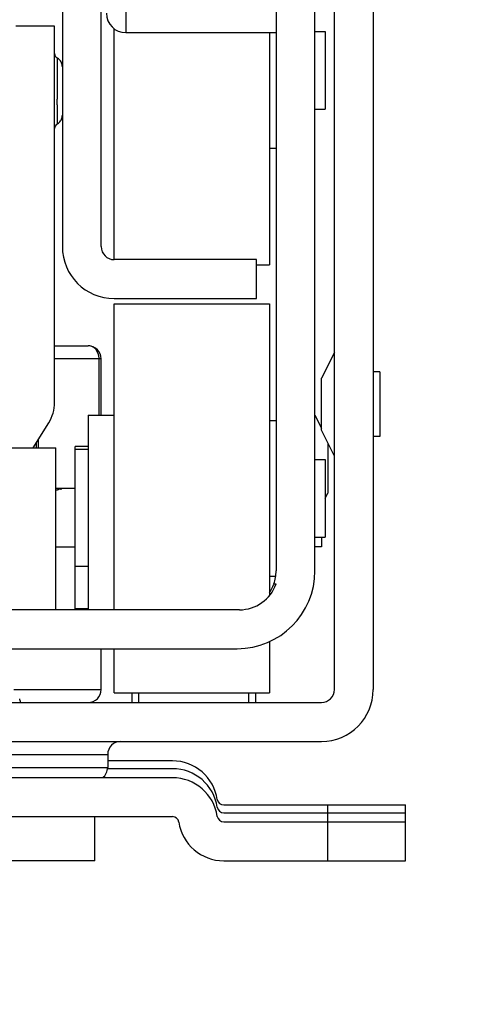
# Model space of a CAD drawing. Units: inches. Extents: x 0 to 17, y 0 to 11.
# Drawn here: x 3.4 to 3.6, y 1.9 to 2.3 of the extents above; entities that cross this region are included whole.
import ezdxf
from ezdxf.enums import TextEntityAlignment as Align

# ---------------------------------------------------------------- set-up
doc = ezdxf.new("R2010")
doc.units = ezdxf.units.IN
doc.header["$LTSCALE"] = 0.935
doc.header["$MEASUREMENT"] = 0
doc.layers.get('0').update_dxf_attribs({"linetype": 'CONTINUOUS'})
doc.styles.get("Standard").update_dxf_attribs({"font": 'bluprnt.ttf'})
doc.dimstyles.new('DIMSTYLE_1', dxfattribs={"dimtxt": 0.125, "dimasz": 0.1875, "dimexe": 0.125, "dimexo": 0.0625, "dimgap": 0.0625, "dimtad": 0, "dimtih": 1, "dimtoh": 1, "dimlfac": 8, "dimzin": 4, "dimdsep": 46, "dimtxsty": 'Standard', "dimblk": 'CLOSED', "dimblk1": 'CLOSED', "dimblk2": 'CLOSED', "dimcen": 0.09, "dimadec": 3, "dimazin": 1, "dimtfac": 1, "dimtdec": 3, "dimtofl": 0, "dimtmove": 0, "dimatfit": 3, "dimldrblk": 'CLOSED', "dimfxl": 0, "dimtolj": 1, "dimtzin": 4, "dimarcsym": 0})

# ---------------------------------------------------------------- blocks, each defined once
blk = doc.blocks.new('_CLOSED')
at = {"color": 0, "linetype": 'ByBlock'}
for p, q in [((0, 0), (-1, 0.1666666667)), ((-1, 0.1666666667), (-1, -0.1666666667)), ((-1, -0.1666666667), (0, 0)), ((-1, 0), (0, 0))]:
    blk.add_line(p, q, dxfattribs=at)
blk = doc.blocks.new('*D6')
at = {"color": 7, "linetype": 'Continuous'}
for p, q in [((4.8489262688, 2.5301180328), (4.8489262688, 2.9051180328)), ((4.3838335986, 2.5301180328), (4.9739262688, 2.5301180328)), ((3.6540107639, 1.9959178218), (4.9739262688, 1.9959178218)), ((4.8489262688, 1.9959178218), (4.8489262688, 1.6209178218))]:
    blk.add_line(p, q, dxfattribs=at)
at = {"color": 7, "linetype": 'Continuous', "xscale": 0.1875, "yscale": 0.1875, "zscale": 0.1875}
for p, rotation in [((4.8489262688, 2.5301180328), 270), ((4.8489262688, 1.9959178218), 90)]:
    blk.add_blockref('_CLOSED', p, dxfattribs=dict(at, rotation=rotation))
at = {"color": 7, "linetype": 'Continuous'}
for s, p, p2 in [('4.27', (4.4989262688, 2.3017644536), (4.8989262688, 2.3017644536)), ('[', (4.4989262688, 2.1142644536), (4.5989262688, 2.1142644536)), (']', (5.0989262688, 2.1142644536), (5.1989262688, 2.1142644536)), ('108,6', (4.5989262688, 2.1142644536), (5.0989262688, 2.1142644536))]:
    blk.add_text(s, height=0.125, dxfattribs=at).set_placement(p, p2, align=Align.FIT)
blk = doc.blocks.new('*D22')
at = {"color": 7, "linetype": 'Continuous'}
for p, q in [((3.0403296616, 1.9334178218), (3.0403296616, 1.6621710577)), ((3.5915107639, 1.9334178218), (3.5915107639, 1.6621710577)), ((3.3159202128, 1.7871710577), (2.8699411639, 1.7871710577)), ((3.0403296616, 1.7871710577), (3.3159202128, 1.7871710577)), ((3.5915107639, 1.7871710577), (3.3159202128, 1.7871710577))]:
    blk.add_line(p, q, dxfattribs=at)
at = {"color": 7, "linetype": 'Continuous', "xscale": 0.1875, "yscale": 0.1875, "zscale": 0.1875, "rotation": 180}
blk.add_blockref('_CLOSED', (3.0403296616, 1.7871710577), dxfattribs=at)
at = {"color": 7, "linetype": 'Continuous', "xscale": 0.1875, "yscale": 0.1875, "zscale": 0.1875}
blk.add_blockref('_CLOSED', (3.5915107639, 1.7871710577), dxfattribs=at)
at = {"color": 7, "linetype": 'Continuous'}
for s, p, p2 in [('4.41', (2.3074411639, 1.7246710577), (2.7074411639, 1.7246710577)), ('[', (2.3074411639, 1.5371710577), (2.4074411639, 1.5371710577)), (']', (2.7074411639, 1.5371710577), (2.8074411639, 1.5371710577)), ('112', (2.4074411639, 1.5371710577), (2.7074411639, 1.5371710577))]:
    blk.add_text(s, height=0.125, dxfattribs=at).set_placement(p, p2, align=Align.FIT)

msp = doc.modelspace()

# ---------------------------------------------------------------- linework, layer by layer
at = {"color": 7, "linetype": 'Continuous'}
for p, q in [((3.4610973781, 2.4503961683), (3.4610973781, 2.2289394754)), ((3.4758611576, 2.2289394754), (3.4758611576, 2.4503961683)), ((3.5644438348, 2.0608784517), (3.5644438348, 2.4152091604)), ((3.5792076143, 2.4152091604), (3.5792076143, 2.0608784517)), ((3.5422981655, 2.3913410502), (3.5422981655, 2.1059079793)), ((3.557061945, 2.1059079793), (3.557061945, 2.3913410502)), ((3.4852115513, 2.3839591604), (3.4852115513, 2.3101402628)), ((3.4581446222, 2.3126008927), (3.4433808427, 2.3126008927)), ((3.4581446222, 2.1698843572), (3.4581446222, 2.3126008927)), ((3.4807824175, 2.2240182155), (3.4807824175, 2.3116210707)), ((3.4852115513, 2.3101402628), (3.5422981655, 2.3101402628)), ((3.5398375356, 2.3101402628), (3.5398375356, 2.2220497116)), ((3.557061945, 2.3106323887), (3.5609989529, 2.3106323887)), ((3.5609989529, 2.3106323887), (3.5609989529, 2.2811048297)), ((3.4591288742, 2.3005605849), (3.4591309215, 2.2848435191)), ((3.4610973781, 2.2971512769), (3.4610767711, 2.2975517164)), ((3.4591316365, 2.2827407317), (3.4591309215, 2.2848435191)), ((3.4591316365, 2.2827407317), (3.4591288739, 2.2754482388)), ((3.557061945, 2.2811048297), (3.5609989529, 2.2811048297)), ((3.5398375356, 2.2663410502), (3.5422981655, 2.2663410502)), ((3.5349162757, 2.2240182155), (3.4807824175, 2.2240182155)), ((3.5349162757, 2.209254436), (3.5349162757, 2.2240182155)), ((3.5349162757, 2.2220497116), (3.5398375356, 2.2220497116)), ((3.4807824175, 2.209254436), (3.5349162757, 2.209254436)), ((3.4807824175, 2.2072859321), (3.5398375356, 2.2072859321)), ((3.4807824175, 2.0911441998), (3.4807824175, 2.2072859113)), ((3.5398375356, 2.2072859083), (3.5398375356, 2.0966252881)), ((3.4581446222, 2.1912918376), (3.4709398978, 2.1912918376)), ((3.4748875133, 2.1880468633), (3.4741056576, 2.1896050798)), ((3.4758611576, 2.1863705777), (3.4581446222, 2.1863705777)), ((3.4751242308, 2.1867923422), (3.4748875133, 2.1880468633)), ((3.4751404558, 2.1649630974), (3.4751404558, 2.1863705777)), ((3.4758611576, 2.1649630974), (3.4758611576, 2.1863705777)), ((3.5644438348, 2.1888312076), (3.559522575, 2.178988688)), ((3.559522575, 2.1593038128), (3.559522575, 2.1789885237)), ((3.5816682443, 2.1814493179), (3.5792076143, 2.1814493179)), ((3.5816682443, 2.1814493087), (3.5816682443, 2.1568430278)), ((3.4709398978, 2.1649630974), (3.4807824175, 2.1649630974)), ((3.4709398978, 2.1649630974), (3.4709398978, 2.0911441998)), ((3.557061945, 2.1649630974), (3.559522575, 2.1600418376)), ((3.450025739, 2.1526599478), (3.4559005027, 2.1620595697)), ((3.5398375356, 2.1629945935), (3.5422981655, 2.1629945935)), ((3.4519755602, 2.1526599478), (3.4519755602, 2.1557796619)), ((3.5644438348, 2.1494611289), (3.559522575, 2.1593036486)), ((3.5816682443, 2.1568430187), (3.5792076143, 2.1568430187)), ((3.3848178711, 2.1526599478), (3.4586367277, 2.1526599478)), ((3.4512548584, 2.1526599478), (3.4512548584, 2.1546265389)), ((3.4586367482, 2.0911441998), (3.4586367482, 2.1526599478)), ((3.4709398978, 2.1531520738), (3.466018638, 2.1531520738)), ((3.466018638, 2.091493942), (3.466018638, 2.1531520738)), ((3.5619832049, 2.1543823887), (3.5619832049, 2.1354357026)), ((3.4709398978, 2.1519217588), (3.466018638, 2.1519217588)), ((3.557061945, 2.1482308139), (3.5609989529, 2.1482308139)), ((3.5609989529, 2.148229829), (3.5609989529, 2.1187042398)), ((3.466018638, 2.1371579793), (3.4586367482, 2.1371579793)), ((3.4603382337, 2.1369346111), (3.4609491586, 2.1370555752)), ((3.5609989529, 2.1334670344), (3.5619832049, 2.1354355384)), ((3.557061945, 2.1187032549), (3.5609989529, 2.1187032549)), ((3.559522575, 2.1187032549), (3.559522575, 2.11501231)), ((3.4586367482, 2.11501231), (3.466018638, 2.11501231)), ((3.559522575, 2.11501231), (3.557061945, 2.11501231)), ((3.4709398978, 2.1076304202), (3.466018638, 2.1076304202)), ((3.5398375356, 2.1039394754), (3.5421636833, 2.1039394754)), ((3.5414538108, 2.1009867195), (3.5422981655, 2.1009867195)), ((3.5283787407, 2.0911441998), (3.1034616848, 2.0911441998)), ((3.4709398978, 2.091493942), (3.466018638, 2.091493942)), ((3.5398375356, 2.0790773859), (3.5398375356, 2.0596481605)), ((3.1043060395, 2.0763804202), (3.527534386, 2.0763804202)), ((3.4758611576, 2.0608784517), (3.4758611576, 2.0763804202)), ((3.4807824175, 2.0596481576), (3.4807824175, 2.0763804202)), ((3.4426426537, 2.0608784517), (3.4758611576, 2.0608784517)), ((3.4807824175, 2.0596481368), (3.5398375356, 2.0596481368)), ((3.4876721813, 2.0559575134), (3.4876721813, 2.0596481368)), ((3.4901328112, 2.0559571919), (3.4901328112, 2.0596481368)), ((3.5319635198, 2.0559571919), (3.5319635198, 2.0596481368)), ((3.5344241498, 2.0596481368), (3.5344241498, 2.0559575485)), ((3.0723178506, 2.0559571919), (3.559522575, 2.0559571919)), ((3.4451032836, 2.0566165157), (3.4449278315, 2.0572951849)), ((3.4451032836, 2.0566165157), (3.4451032836, 2.0559571919)), ((3.0723178506, 2.0411934124), (3.559522575, 2.0411934124)), ((3.153518638, 2.0362721525), (3.4783217876, 2.0362721525)), ((3.4783217876, 2.0362721525), (3.4783217876, 2.0313508927)), ((3.5029280868, 2.0338115226), (3.4783217876, 2.0338115226)), ((3.153518638, 2.0313508927), (3.4783217876, 2.0313508927)), ((3.5029280868, 2.0308587667), (3.4783217876, 2.0308587667)), ((3.5029280868, 2.0274138848), (3.1289123387, 2.0274138848)), ((3.5223904095, 2.0170792391), (3.5915107639, 2.0170792391)), ((3.5223904095, 2.0141264832), (3.5915107639, 2.0141264832)), ((3.5619832049, 1.9959178218), (3.5619832049, 2.0170792391)), ((3.5915107639, 1.9959178218), (3.5915107639, 2.0170792391)), ((3.1289123387, 2.0126501053), (3.5029280868, 2.0126501053)), ((3.4734005277, 1.9959178218), (3.4734005277, 2.0126501053)), ((3.5223904095, 2.0106816013), (3.5915107639, 2.0106816013)), ((3.4734005277, 1.9959178218), (3.434030449, 1.9959178218)), ((3.5223904095, 1.9959178218), (3.5915107639, 1.9959178218))]:
    msp.add_line(p, q, dxfattribs=at)
for points in [[(3.4610767711, 2.2975517164), (3.4610159143, 2.2979462909), (3.4609162334, 2.2983309892), (3.4607791355, 2.2987018959), (3.460606041, 2.2990552749), (3.4603992295, 2.2993879974), (3.4601616782, 2.2996974183), (3.4598963968, 2.2999808706), (3.4596064045, 2.300235736), (3.4592945991, 2.300459577), (3.4591292044, 2.300560395)], [(3.4591195611, 2.2754453909), (3.4592923282, 2.2755501041), (3.4596047256, 2.2757736985), (3.4598952177, 2.2760283117), (3.4601609061, 2.2763114913), (3.4603987715, 2.2766206036), (3.4606058142, 2.2769529785), (3.46077906, 2.2773059574), (3.4609162322, 2.2776763778), (3.4610159316, 2.2780604858), (3.46107678, 2.2784543716), (3.4610973781, 2.2788540263)]]:
    msp.add_lwpolyline(points, dxfattribs=at)
for centre, radius, start, end in [((3.4852115513, 2.3175221525), 0.007381889799999999, 180, 270), ((3.4601146641, 2.302266247), 0.0019700419, 180, 239.9741725453), ((3.4601146641, 2.2737229399), 0.0019700419, 120.0258274547, 180), ((3.4807824175, 2.2289394754), 0.0196850394, 180, 270), ((3.4807824175, 2.2289394754), 0.0049212598, 180, 270), ((3.4709398978, 2.1863705777), 0.0049212598, 0, 90), ((3.4691889342, 2.1856065514), 0.0063482542, 41.9523049338, 45.4809304885), ((3.4704170786, 2.1868663194), 0.0045941727, 36.5937913484, 40.5071833711), ((3.4693723564, 2.1863598771), 0.0057681093, 0.1062914496, 4.299796887799999), ((3.4433808427, 2.1698843572), 0.0147637795, 327.9946167919, 360), ((3.4436593312, 2.2114537243), 0.0763555548, 281.3132977929, 281.7425754057), ((3.424649682, 2.3030585167), 0.1699119779, 281.7320794319, 281.8728749823), ((3.5068476834, 1.9130785196), 0.2286365645, 101.7370740842, 101.9241614018), ((3.527534386, 2.1059079793), 0.0295275591, 270, 360), ((3.527534386, 2.1059079793), 0.0147637795, 340.5287793655, 360), ((3.5283787407, 2.1059079793), 0.0147637795, 270, 340.5287793655), ((3.527534386, 2.1059079793), 0.0147637795, 326.4565736715, 339.8394030762), ((3.4709398978, 2.0608784517), 0.0049212598, 270, 360), ((3.559522575, 2.0608784517), 0.0196850394, 270, 360), ((3.559522575, 2.0608784517), 0.0049212598, 270, 360), ((3.4408648968, 2.0555685829), 0.0044145886, 23.023756346, 24.4909637283), ((3.4832430474, 2.0362721525), 0.0049212598, 90, 180), ((3.5029280868, 2.0165871132), 0.0172244094, 8.626926558699997, 90), ((3.4734005277, 2.0313508927), 0.0049212598, 306.8183792053, 360), ((3.5029280868, 2.0136343572), 0.0172244094, 8.626926558699997, 90), ((3.5029280868, 2.0101894754), 0.0172244094, 8.626926558699997, 90), ((3.5223904095, 2.0195398691), 0.0024606299, 188.7935154141, 270), ((3.5223904095, 2.0165871132), 0.0024606299, 188.7935154141, 270), ((3.5029280868, 2.0101894754), 0.0024606299, 8.7935154145, 90), ((3.5223904095, 2.0131422313), 0.0172244094, 188.6269265587, 270), ((3.5223904095, 2.0131422313), 0.0024606299, 188.7935154136, 270)]:
    msp.add_arc(centre, radius, start, end, dxfattribs=at)
msp.add_open_spline([(3.4736399911, 2.1901329654), (3.4734549529, 2.19031442), (3.4726990735, 2.1909617371), (3.4716746197, 2.1912918376), (3.4709398978, 2.1912918376)], degree=3, knots=[0, 0, 0, 0, 0.2607568068, 1, 1, 1, 1], dxfattribs=at)

# ---------------------------------------------------------------- dimensions: what is measured, and where the dimension line sits
dim = msp.add_linear_dim(base=(4.8489262688, 1.9959178218), p1=(4.3213335986, 2.5301180328), p2=(3.5915107639, 1.9959178218), angle=270, text='<>\\P[]', dimstyle='DIMSTYLE_1', dxfattribs=at)
dim.commit()
dim.dimension.update_dxf_attribs({"geometry": '*D6', "text_midpoint": (4.8489262688, 2.2705144536), "dimtype": 160})
dim = msp.add_linear_dim(base=(3.5915107639, 1.7871710577), p1=(3.0403296616, 1.9959178218), p2=(3.5915107639, 1.9959178218), text='<>\\P[]', dimstyle='DIMSTYLE_1', dxfattribs=at)
dim.commit()
dim.dimension.update_dxf_attribs({"geometry": '*D22', "text_midpoint": (2.5574411639, 1.6934210577), "dimtype": 160})

doc.saveas('drawing.dxf')
